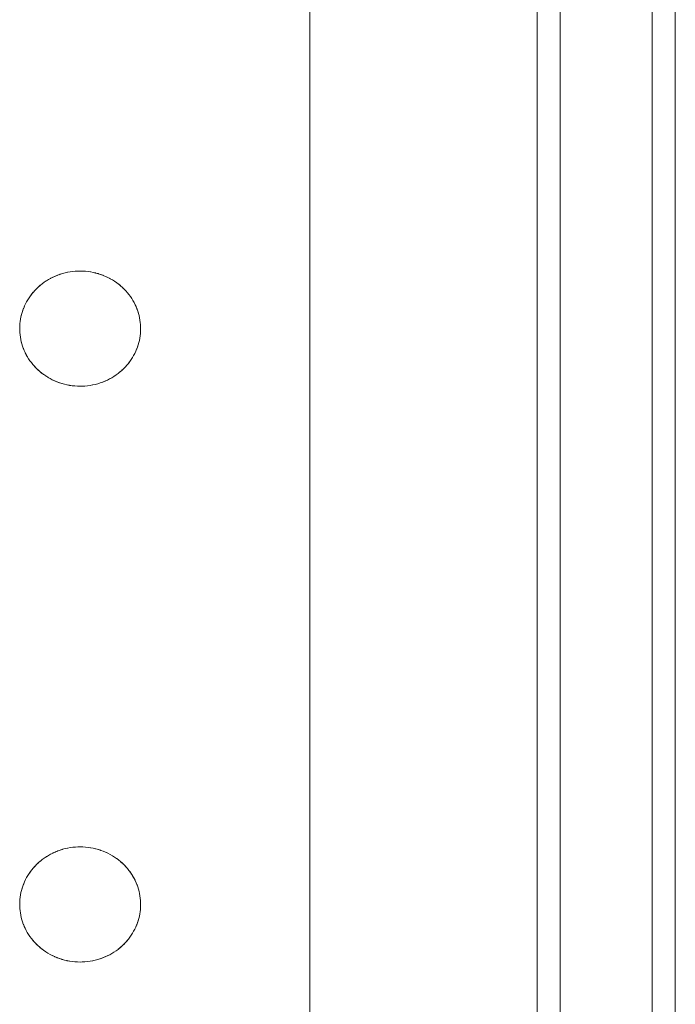
# Model space of a CAD drawing. Units: millimetres. Extents: x -2030 to 2050, y -4236 to 5096.
# Drawn here: x 292 to 349, y 2763 to 2848 of the extents above; entities that cross this region are included whole.
import ezdxf

# ---------------------------------------------------------------- set-up
doc = ezdxf.new("R2010")
doc.units = ezdxf.units.MM
for name, color, linetype, lineweight in [('EF-Component-Poly play-Black', 7, 'Continuous', 5), ('EF-Component-Poly play-Lime green', 7, 'Continuous', 5), ('EF-Stair-Plastic Stair', 7, 'Continuous', 5), ('Working-None', 7, 'Continuous', 5)]:
    doc.layers.add(name, color=color, linetype=linetype, lineweight=lineweight)

# ---------------------------------------------------------------- blocks, each defined once
blk = doc.blocks.new('Group')
at = {"layer": 'EF-Component-Poly play-Black', "color": 7, "linetype": 'Continuous', "lineweight": 5, "transparency": 33554687, "flags": 128}
for points in [[(329.433, 2074.509), (329.433, 3208.509), (329.433, 3209.433), (329.433, 3210.32), (329.433, 3211.169), (329.433, 3211.977), (329.433, 3212.744), (329.433, 3213.468), (329.433, 3214.147), (329.433, 3214.782), (329.433, 3215.369), (329.433, 3215.909), (329.433, 3216.401), (329.433, 3216.843), (329.433, 3217.236), (329.433, 3217.577), (329.433, 3217.867), (329.433, 3218.104), (329.433, 3218.29), (329.433, 3218.422), (329.433, 3218.502), (329.433, 3218.529)], [(337.433, 2074.509), (337.433, 3208.509)], [(329.433, 2074.509), (329.433, 3208.509)]]:
    blk.add_lwpolyline(points, dxfattribs=at)
at = {"layer": 'EF-Component-Poly play-Lime green', "color": 7, "linetype": 'Continuous', "lineweight": 5, "transparency": 33554687}
blk.add_line((339.433, 2074.509), (339.433, 3208.509), dxfattribs=at)
at = {"layer": 'EF-Component-Poly play-Lime green', "color": 7, "linetype": 'Continuous', "lineweight": 5, "transparency": 33554687, "flags": 128}
for points in [[(327.433, 2074.509), (327.433, 3208.509)], [(329.433, 2074.509), (329.433, 3208.509)], [(337.433, 2074.509), (337.433, 3208.509)]]:
    blk.add_lwpolyline(points, dxfattribs=at)
at = {"layer": 'EF-Stair-Plastic Stair', "color": 252, "linetype": 'Continuous', "lineweight": 5, "transparency": 33554687}
for p, q in [((285.633, 2395.914), (285.749, 2395.961)), ((289.913, 2395.864), (289.922, 2395.86)), ((289.93, 2395.856), (289.931, 2395.856)), ((291.39, 2394.896), (291.391, 2394.895)), ((284.036, 2387.753), (284.037, 2387.751)), ((284.045, 2387.744), (284.055, 2387.734)), ((285.496, 2386.791), (285.497, 2386.791)), ((285.505, 2386.787), (285.514, 2386.783)), ((289.678, 2386.686), (289.795, 2386.734)), ((285.633, 2345.914), (285.749, 2345.961)), ((289.913, 2345.864), (289.922, 2345.86)), ((289.93, 2345.856), (289.931, 2345.856)), ((291.39, 2344.896), (291.391, 2344.895)), ((284.036, 2337.753), (284.037, 2337.751)), ((284.045, 2337.744), (284.055, 2337.734)), ((285.496, 2336.791), (285.497, 2336.791)), ((285.505, 2336.787), (285.514, 2336.783)), ((289.678, 2336.686), (289.795, 2336.734))]:
    blk.add_line(p, q, dxfattribs=at)
at = {"layer": 'EF-Stair-Plastic Stair', "color": 252, "linetype": 'Continuous', "lineweight": 5, "transparency": 33554687, "flags": 128}
for points in [[(307.682, 2099.187), (307.682, 3183.062)], [(282.465, 2391.561), (282.464, 2391.553), (282.459, 2391.37), (282.459, 2391.351), (282.461, 2391.175), (282.459, 2391.37), (282.465, 2391.565), (282.479, 2391.761), (282.501, 2391.956), (282.532, 2392.152), (282.57, 2392.347), (282.617, 2392.542), (282.672, 2392.734), (282.735, 2392.924), (282.806, 2393.112), (282.885, 2393.296), (282.971, 2393.476), (283.065, 2393.654), (283.167, 2393.83), (283.277, 2394.003), (283.396, 2394.173), (283.522, 2394.339), (283.656, 2394.5), (283.796, 2394.656), (283.944, 2394.807), (284.097, 2394.951), (284.257, 2395.089), (284.424, 2395.222), (284.598, 2395.35), (284.78, 2395.471), (284.968, 2395.586), (285.161, 2395.694), (285.359, 2395.793), (285.562, 2395.885), (285.768, 2395.968), (285.977, 2396.043), (286.191, 2396.109), (286.409, 2396.167), (286.631, 2396.216), (286.857, 2396.256), (287.084, 2396.287), (287.312, 2396.309), (287.541, 2396.321), (287.713, 2396.323), (287.951, 2396.318), (288.177, 2396.304), (288.404, 2396.28), (288.631, 2396.246), (288.856, 2396.203), (289.079, 2396.151), (289.299, 2396.09), (289.514, 2396.021), (289.725, 2395.943), (289.93, 2395.857), (290.13, 2395.763), (290.327, 2395.661), (290.519, 2395.551), (290.706, 2395.433), (290.888, 2395.308), (291.062, 2395.176), (291.23, 2395.039), (291.39, 2394.896), (291.541, 2394.75), (291.685, 2394.597), (291.823, 2394.439), (291.954, 2394.276), (292.078, 2394.107), (292.195, 2393.934), (292.303, 2393.758), (292.403, 2393.578), (292.495, 2393.396), (292.579, 2393.212), (292.654, 2393.027), (292.721, 2392.84), (292.78, 2392.649), (292.831, 2392.456), (292.875, 2392.261), (292.91, 2392.064), (292.937, 2391.867), (292.955, 2391.669), (292.966, 2391.472), (292.968, 2391.277), (292.962, 2391.082), (292.948, 2390.887), (292.926, 2390.691), (292.895, 2390.495), (292.857, 2390.3), (292.81, 2390.106), (292.755, 2389.913), (292.692, 2389.723), (292.621, 2389.536), (292.542, 2389.352), (292.456, 2389.171), (292.362, 2388.993), (292.26, 2388.817), (292.15, 2388.644), (292.031, 2388.474), (291.905, 2388.308), (291.771, 2388.147), (291.631, 2387.991), (291.483, 2387.84), (291.33, 2387.696), (291.17, 2387.558), (291.003, 2387.425), (290.829, 2387.297), (290.647, 2387.176), (290.46, 2387.061), (290.266, 2386.953), (290.068, 2386.854), (289.865, 2386.762), (289.659, 2386.679), (289.45, 2386.604), (289.236, 2386.538), (289.018, 2386.48), (288.796, 2386.431), (288.571, 2386.391), (288.343, 2386.36), (288.115, 2386.338), (287.886, 2386.326), (287.713, 2386.323), (287.476, 2386.329), (287.249, 2386.343), (287.022, 2386.367), (286.796, 2386.401), (286.57, 2386.444), (286.348, 2386.496), (286.128, 2386.557), (285.912, 2386.626), (285.702, 2386.704), (285.497, 2386.79), (285.296, 2386.884), (285.099, 2386.986), (284.907, 2387.097), (284.72, 2387.214), (284.539, 2387.339), (284.364, 2387.471), (284.197, 2387.608), (284.037, 2387.751), (283.886, 2387.898), (283.742, 2388.05), (283.604, 2388.208), (283.473, 2388.372), (283.349, 2388.54), (283.232, 2388.713), (283.124, 2388.889), (283.023, 2389.069), (282.931, 2389.251), (282.848, 2389.435), (282.773, 2389.62), (282.706, 2389.808), (282.647, 2389.998), (282.595, 2390.192), (282.552, 2390.387), (282.517, 2390.583), (282.49, 2390.781), (282.471, 2390.978), (282.461, 2391.175), (282.459, 2391.37), (282.464, 2391.553), (282.465, 2391.565), (282.478, 2391.757), (282.479, 2391.761), (282.5, 2391.955), (282.5, 2391.957), (282.53, 2392.15), (282.531, 2392.152), (282.568, 2392.342), (282.569, 2392.348), (282.613, 2392.531), (282.616, 2392.542), (282.667, 2392.719), (282.672, 2392.734), (282.728, 2392.905), (282.735, 2392.924), (282.798, 2393.091), (282.806, 2393.112), (282.877, 2393.278), (282.885, 2393.296), (282.965, 2393.466), (282.971, 2393.476), (283.062, 2393.651), (283.064, 2393.654), (283.165, 2393.829), (283.166, 2393.83), (283.275, 2394.001), (283.276, 2394.004), (283.39, 2394.168), (283.395, 2394.174), (283.513, 2394.33), (283.521, 2394.339), (283.643, 2394.487), (283.655, 2394.5), (283.781, 2394.641), (283.796, 2394.656), (283.928, 2394.792), (283.944, 2394.807), (284.084, 2394.94), (284.097, 2394.951), (284.251, 2395.084), (284.257, 2395.089), (284.422, 2395.221), (284.424, 2395.223), (284.596, 2395.35), (284.598, 2395.351), (284.775, 2395.47), (284.779, 2395.472), (284.958, 2395.582), (284.967, 2395.587), (285.146, 2395.687), (285.161, 2395.694), (285.34, 2395.785), (285.359, 2395.794), (285.541, 2395.876), (285.562, 2395.885), (285.749, 2395.961), (285.768, 2395.968), (285.966, 2396.039), (285.977, 2396.043), (286.186, 2396.108), (286.191, 2396.109), (286.405, 2396.167), (286.409, 2396.167), (286.625, 2396.216), (286.631, 2396.217), (286.845, 2396.255), (286.856, 2396.257), (287.067, 2396.286), (287.084, 2396.288), (287.292, 2396.308), (287.312, 2396.309), (287.52, 2396.32), (287.541, 2396.321), (287.312, 2396.309), (287.084, 2396.287), (286.857, 2396.256), (286.631, 2396.216), (286.409, 2396.167), (286.191, 2396.109), (285.977, 2396.043), (285.768, 2395.968), (285.562, 2395.885), (285.359, 2395.793), (285.161, 2395.694), (284.968, 2395.586), (284.78, 2395.471), (284.598, 2395.35), (284.424, 2395.222), (284.257, 2395.089), (284.097, 2394.951), (283.944, 2394.807), (283.796, 2394.656), (283.656, 2394.5), (283.522, 2394.339), (283.396, 2394.173), (283.277, 2394.003), (283.167, 2393.83), (283.065, 2393.654), (282.971, 2393.476), (282.885, 2393.296), (282.806, 2393.112), (282.735, 2392.924), (282.672, 2392.734), (282.617, 2392.542), (282.57, 2392.347), (282.532, 2392.152), (282.501, 2391.956), (282.479, 2391.761), (282.465, 2391.565), (282.459, 2391.37), (282.459, 2391.351), (282.461, 2391.175), (282.462, 2391.153), (282.471, 2390.978), (282.472, 2390.957), (282.489, 2390.781), (282.491, 2390.764), (282.516, 2390.583), (282.517, 2390.571), (282.551, 2390.387), (282.552, 2390.38), (282.594, 2390.191), (282.595, 2390.188), (282.646, 2389.998), (282.647, 2389.996), (282.706, 2389.808), (282.708, 2389.802), (282.773, 2389.62), (282.706, 2389.808), (282.647, 2389.998), (282.595, 2390.192), (282.552, 2390.387), (282.517, 2390.583), (282.49, 2390.781), (282.471, 2390.978), (282.461, 2391.175), (282.462, 2391.153), (282.471, 2390.978), (282.472, 2390.957), (282.489, 2390.781), (282.491, 2390.764), (282.516, 2390.583), (282.517, 2390.571), (282.551, 2390.387), (282.552, 2390.38), (282.594, 2390.191), (282.595, 2390.188), (282.646, 2389.998), (282.647, 2389.996), (282.706, 2389.808), (282.708, 2389.802), (282.773, 2389.62), (282.778, 2389.606), (282.848, 2389.435), (282.773, 2389.62), (282.778, 2389.606), (282.848, 2389.435), (282.857, 2389.415), (282.931, 2389.251), (282.848, 2389.435), (282.857, 2389.415), (282.931, 2389.251), (282.941, 2389.23), (283.023, 2389.069), (283.033, 2389.05), (283.123, 2388.889), (283.131, 2388.874), (283.231, 2388.712), (283.237, 2388.703), (283.348, 2388.539), (283.351, 2388.534), (283.472, 2388.371), (283.474, 2388.368), (283.603, 2388.208), (283.606, 2388.205), (283.742, 2388.05), (283.747, 2388.043), (283.886, 2387.898), (283.742, 2388.05), (283.604, 2388.208), (283.473, 2388.372), (283.349, 2388.54), (283.232, 2388.713), (283.124, 2388.889), (283.023, 2389.069), (282.931, 2389.251), (282.941, 2389.23), (283.023, 2389.069), (283.033, 2389.05), (283.123, 2388.889), (283.131, 2388.874), (283.231, 2388.712), (283.237, 2388.703), (283.348, 2388.539), (283.351, 2388.534), (283.472, 2388.371), (283.474, 2388.368), (283.603, 2388.208), (283.606, 2388.205), (283.742, 2388.05), (283.747, 2388.043), (283.886, 2387.898)], [(284.173, 2395.016), (284.251, 2395.084), (284.257, 2395.089), (284.422, 2395.221), (284.424, 2395.223), (284.596, 2395.35), (284.598, 2395.351), (284.775, 2395.47), (284.779, 2395.472), (284.958, 2395.582), (284.967, 2395.587), (285.146, 2395.687), (285.161, 2395.694), (285.34, 2395.785), (285.359, 2395.794), (285.541, 2395.876), (285.557, 2395.883)], [(285.881, 2396.008), (285.966, 2396.039), (285.977, 2396.042)], [(286.023, 2396.057), (286.186, 2396.108), (286.191, 2396.109), (286.405, 2396.167), (286.409, 2396.167), (286.625, 2396.216), (286.631, 2396.217), (286.845, 2396.255), (286.856, 2396.257), (287.067, 2396.286), (287.084, 2396.288), (287.292, 2396.308), (287.312, 2396.309), (287.52, 2396.32)], [(287.713, 2396.323), (287.937, 2396.319), (287.951, 2396.318), (288.171, 2396.305), (288.177, 2396.304), (288.4, 2396.282), (288.404, 2396.281), (288.623, 2396.249), (288.631, 2396.248), (288.843, 2396.208), (288.856, 2396.205), (289.06, 2396.157), (289.079, 2396.152), (289.275, 2396.098), (289.299, 2396.091), (289.488, 2396.03), (289.514, 2396.021), (289.701, 2395.952), (289.725, 2395.943), (289.913, 2395.864), (289.93, 2395.857), (290.122, 2395.767), (290.131, 2395.763), (290.323, 2395.664), (290.327, 2395.661), (290.514, 2395.555), (290.52, 2395.551), (290.698, 2395.44), (290.707, 2395.434), (290.875, 2395.318), (290.888, 2395.308), (291.046, 2395.19), (291.063, 2395.177), (291.211, 2395.056), (291.23, 2395.039), (291.371, 2394.913), (291.39, 2394.896), (291.528, 2394.763), (291.541, 2394.75), (291.679, 2394.604), (291.685, 2394.597), (291.821, 2394.442), (291.823, 2394.44), (291.953, 2394.279), (291.955, 2394.276), (292.075, 2394.113), (292.079, 2394.108), (292.189, 2393.945), (292.195, 2393.935), (292.296, 2393.773), (292.304, 2393.758), (292.394, 2393.597), (292.404, 2393.578), (292.486, 2393.417), (292.495, 2393.396), (292.57, 2393.232), (292.579, 2393.212), (292.648, 2393.041), (292.654, 2393.027), (292.719, 2392.845), (292.721, 2392.84), (292.78, 2392.652), (292.781, 2392.649), (292.832, 2392.459), (292.832, 2392.456), (292.875, 2392.268), (292.876, 2392.261), (292.909, 2392.076), (292.911, 2392.064), (292.936, 2391.884), (292.938, 2391.867), (292.955, 2391.69), (292.956, 2391.669), (292.965, 2391.495), (292.966, 2391.472), (292.968, 2391.296), (292.968, 2391.277), (292.963, 2391.094), (292.962, 2391.082), (292.949, 2390.891), (292.948, 2390.887), (292.927, 2390.692), (292.926, 2390.691), (292.897, 2390.497), (292.896, 2390.495), (292.859, 2390.305), (292.858, 2390.299), (292.814, 2390.116), (292.811, 2390.105), (292.76, 2389.928), (292.755, 2389.913), (292.699, 2389.742), (292.692, 2389.723), (292.629, 2389.556), (292.621, 2389.536), (292.55, 2389.369), (292.542, 2389.352), (292.462, 2389.182), (292.456, 2389.171), (292.365, 2388.997), (292.363, 2388.993), (292.262, 2388.818), (292.261, 2388.817), (292.152, 2388.646), (292.151, 2388.644), (292.037, 2388.479), (292.032, 2388.474), (291.914, 2388.318), (291.906, 2388.308), (291.784, 2388.16), (291.772, 2388.147), (291.646, 2388.006), (291.631, 2387.991), (291.499, 2387.856), (291.483, 2387.84), (291.343, 2387.708), (291.33, 2387.696), (291.177, 2387.563), (291.17, 2387.558), (291.005, 2387.426), (291.004, 2387.424), (290.831, 2387.297), (290.829, 2387.296), (290.652, 2387.177), (290.648, 2387.175), (290.469, 2387.065), (290.46, 2387.06), (290.281, 2386.96), (290.267, 2386.953), (290.087, 2386.862), (290.068, 2386.853), (289.886, 2386.771), (289.865, 2386.762), (289.678, 2386.686), (289.659, 2386.679), (289.462, 2386.608), (289.45, 2386.604), (289.242, 2386.539), (289.237, 2386.538), (289.022, 2386.481), (289.018, 2386.48), (288.802, 2386.431), (288.796, 2386.43), (288.582, 2386.392), (288.571, 2386.39), (288.36, 2386.361), (288.344, 2386.359), (288.135, 2386.339), (288.115, 2386.338), (287.907, 2386.327), (287.886, 2386.326), (288.115, 2386.338), (288.343, 2386.36), (288.571, 2386.391), (288.796, 2386.431), (289.018, 2386.48), (289.236, 2386.538), (289.45, 2386.604), (289.659, 2386.679), (289.865, 2386.762), (290.068, 2386.854), (290.266, 2386.953), (290.46, 2387.061), (290.647, 2387.176), (290.829, 2387.297), (291.003, 2387.425), (291.17, 2387.558), (291.33, 2387.696), (291.483, 2387.84), (291.631, 2387.991), (291.771, 2388.147), (291.905, 2388.308), (292.031, 2388.474), (292.15, 2388.644), (292.26, 2388.817), (292.362, 2388.993), (292.456, 2389.171), (292.542, 2389.352), (292.621, 2389.536), (292.692, 2389.723), (292.755, 2389.913), (292.81, 2390.106), (292.857, 2390.3), (292.895, 2390.495), (292.926, 2390.691), (292.948, 2390.887), (292.962, 2391.082), (292.968, 2391.277), (292.966, 2391.472), (292.955, 2391.669), (292.937, 2391.867), (292.91, 2392.064), (292.875, 2392.261), (292.831, 2392.456), (292.78, 2392.649), (292.721, 2392.84), (292.654, 2393.027), (292.579, 2393.212), (292.495, 2393.396), (292.403, 2393.578), (292.303, 2393.758), (292.195, 2393.934), (292.078, 2394.107), (291.954, 2394.276), (291.823, 2394.439), (291.685, 2394.597), (291.541, 2394.75), (291.39, 2394.896), (291.23, 2395.039), (291.062, 2395.176), (290.888, 2395.308), (290.706, 2395.433), (290.519, 2395.551), (290.327, 2395.661), (290.13, 2395.763), (289.93, 2395.857), (289.725, 2395.943), (289.514, 2396.021), (289.299, 2396.09), (289.079, 2396.151), (288.856, 2396.203), (288.631, 2396.246), (288.404, 2396.28), (288.177, 2396.304), (287.951, 2396.318), (287.713, 2396.323)], [(288.171, 2396.305), (288.177, 2396.304), (288.4, 2396.282), (288.404, 2396.281), (288.623, 2396.249), (288.631, 2396.248), (288.843, 2396.208), (288.856, 2396.205), (289.06, 2396.157), (289.079, 2396.152), (289.275, 2396.098), (289.299, 2396.091), (289.488, 2396.03), (289.514, 2396.02), (289.701, 2395.952)], [(290.001, 2395.823), (290.122, 2395.767), (290.131, 2395.763), (290.323, 2395.664), (290.327, 2395.661), (290.514, 2395.555), (290.52, 2395.551), (290.698, 2395.44), (290.707, 2395.434), (290.875, 2395.318), (290.888, 2395.308), (291.046, 2395.19), (291.063, 2395.177), (291.211, 2395.056), (291.23, 2395.039)], [(282.465, 2391.565), (282.478, 2391.757), (282.479, 2391.761), (282.5, 2391.955), (282.5, 2391.957), (282.53, 2392.15), (282.531, 2392.152), (282.568, 2392.342), (282.569, 2392.348), (282.613, 2392.531), (282.616, 2392.542), (282.667, 2392.719), (282.672, 2392.734), (282.728, 2392.905), (282.735, 2392.924), (282.798, 2393.091), (282.806, 2393.111), (282.877, 2393.278), (282.885, 2393.295), (282.965, 2393.466), (282.971, 2393.476), (283.062, 2393.651), (283.064, 2393.654), (283.165, 2393.829), (283.166, 2393.83), (283.275, 2394.001), (283.276, 2394.004), (283.39, 2394.168), (283.395, 2394.174), (283.513, 2394.33), (283.521, 2394.339), (283.643, 2394.487), (283.655, 2394.5), (283.781, 2394.641), (283.796, 2394.656), (283.928, 2394.792), (283.944, 2394.807), (284.084, 2394.94), (284.09, 2394.945)], [(291.234, 2395.035), (291.371, 2394.913), (291.382, 2394.903)], [(291.466, 2394.822), (291.528, 2394.763), (291.534, 2394.756)], [(291.54, 2394.749), (291.679, 2394.604), (291.685, 2394.597), (291.821, 2394.442), (291.823, 2394.44), (291.953, 2394.279), (291.955, 2394.276), (292.075, 2394.113), (292.079, 2394.108), (292.189, 2393.945), (292.195, 2393.935), (292.296, 2393.773), (292.304, 2393.758), (292.394, 2393.597), (292.404, 2393.578), (292.486, 2393.417), (292.495, 2393.396), (292.57, 2393.232), (292.578, 2393.212), (292.648, 2393.041), (292.653, 2393.027), (292.719, 2392.845), (292.721, 2392.84), (292.78, 2392.652), (292.781, 2392.649), (292.832, 2392.459), (292.832, 2392.456), (292.875, 2392.268), (292.876, 2392.261), (292.909, 2392.076), (292.911, 2392.064), (292.936, 2391.884), (292.938, 2391.867), (292.955, 2391.69), (292.956, 2391.669), (292.965, 2391.495), (292.966, 2391.472), (292.968, 2391.296), (292.968, 2391.277), (292.963, 2391.094), (292.962, 2391.087)], [(291.337, 2387.703), (291.343, 2387.708), (291.483, 2387.84), (291.499, 2387.856), (291.631, 2387.991), (291.646, 2388.006), (291.772, 2388.147), (291.784, 2388.16), (291.906, 2388.308), (291.914, 2388.318), (292.032, 2388.474), (292.037, 2388.479), (292.151, 2388.644), (292.152, 2388.646), (292.261, 2388.817), (292.262, 2388.818), (292.363, 2388.993), (292.365, 2388.997), (292.456, 2389.171), (292.462, 2389.182), (292.542, 2389.352), (292.55, 2389.369), (292.621, 2389.536), (292.629, 2389.556), (292.692, 2389.723), (292.699, 2389.742), (292.755, 2389.913), (292.76, 2389.928), (292.811, 2390.105), (292.814, 2390.116), (292.858, 2390.299), (292.859, 2390.305), (292.896, 2390.495), (292.897, 2390.497), (292.926, 2390.691), (292.927, 2390.692), (292.948, 2390.887), (292.949, 2390.891), (292.962, 2391.082)], [(283.886, 2387.898), (284.037, 2387.751), (283.899, 2387.885), (283.886, 2387.898)], [(283.893, 2387.891), (283.899, 2387.885), (283.961, 2387.825)], [(284.037, 2387.751), (284.197, 2387.608), (284.055, 2387.734), (284.037, 2387.751)], [(284.192, 2387.612), (284.197, 2387.608), (284.216, 2387.592), (284.364, 2387.47), (284.381, 2387.457), (284.538, 2387.339), (284.552, 2387.329), (284.72, 2387.213), (284.729, 2387.207), (284.907, 2387.096), (284.912, 2387.092), (285.099, 2386.986), (285.104, 2386.983), (285.296, 2386.884), (285.304, 2386.88), (285.497, 2386.79), (285.296, 2386.884), (285.099, 2386.986), (284.907, 2387.097), (284.72, 2387.214), (284.539, 2387.339), (284.364, 2387.471), (284.197, 2387.608), (284.216, 2387.592), (284.364, 2387.47), (284.381, 2387.457), (284.538, 2387.339), (284.552, 2387.329), (284.72, 2387.213), (284.729, 2387.207), (284.907, 2387.096), (284.912, 2387.092), (285.099, 2386.986), (285.104, 2386.983), (285.296, 2386.884), (285.304, 2386.88), (285.426, 2386.824)], [(289.865, 2386.762), (289.886, 2386.771), (290.068, 2386.853), (290.087, 2386.862), (290.267, 2386.953), (290.281, 2386.96), (290.46, 2387.06), (290.469, 2387.065), (290.648, 2387.175), (290.652, 2387.177), (290.829, 2387.296), (290.831, 2387.297), (291.004, 2387.424), (291.005, 2387.426), (291.17, 2387.558), (291.177, 2387.563), (291.254, 2387.631)], [(285.497, 2386.79), (285.702, 2386.704), (285.514, 2386.783), (285.497, 2386.79)], [(285.702, 2386.704), (285.912, 2386.626), (285.726, 2386.695), (285.702, 2386.704)], [(285.726, 2386.695), (285.912, 2386.627), (285.938, 2386.617), (286.128, 2386.556), (286.152, 2386.549), (286.347, 2386.495), (286.366, 2386.49), (286.57, 2386.442), (286.583, 2386.439), (286.795, 2386.399), (286.803, 2386.398), (287.022, 2386.366), (287.027, 2386.365), (287.249, 2386.343), (287.256, 2386.342), (287.476, 2386.329), (287.249, 2386.343), (287.022, 2386.367), (286.796, 2386.401), (286.57, 2386.444), (286.348, 2386.496), (286.128, 2386.557), (285.912, 2386.626), (285.938, 2386.617), (286.128, 2386.556), (286.152, 2386.549), (286.347, 2386.495), (286.366, 2386.49), (286.57, 2386.442), (286.583, 2386.439), (286.795, 2386.399), (286.803, 2386.398), (287.022, 2386.366), (287.027, 2386.365), (287.249, 2386.343), (287.256, 2386.342)], [(287.476, 2386.329), (287.713, 2386.323), (287.49, 2386.328), (287.476, 2386.329)], [(287.907, 2386.327), (288.115, 2386.338), (288.135, 2386.339), (288.344, 2386.359), (288.36, 2386.361), (288.571, 2386.39), (288.582, 2386.392), (288.796, 2386.43), (288.802, 2386.431), (289.018, 2386.48), (289.022, 2386.481), (289.237, 2386.538), (289.242, 2386.539), (289.404, 2386.59)], [(289.45, 2386.605), (289.462, 2386.608), (289.546, 2386.639)], [(282.465, 2341.561), (282.464, 2341.553), (282.459, 2341.37), (282.459, 2341.351), (282.461, 2341.175), (282.459, 2341.37), (282.465, 2341.565), (282.479, 2341.761), (282.501, 2341.956), (282.532, 2342.152), (282.57, 2342.347), (282.617, 2342.542), (282.672, 2342.734), (282.735, 2342.924), (282.806, 2343.112), (282.885, 2343.296), (282.971, 2343.476), (283.065, 2343.654), (283.167, 2343.83), (283.277, 2344.003), (283.396, 2344.173), (283.522, 2344.339), (283.656, 2344.5), (283.796, 2344.656), (283.944, 2344.807), (284.097, 2344.951), (284.257, 2345.089), (284.424, 2345.222), (284.598, 2345.35), (284.78, 2345.471), (284.968, 2345.586), (285.161, 2345.694), (285.359, 2345.793), (285.562, 2345.885), (285.768, 2345.968), (285.977, 2346.043), (286.191, 2346.109), (286.409, 2346.167), (286.631, 2346.216), (286.857, 2346.256), (287.084, 2346.287), (287.312, 2346.309), (287.541, 2346.321), (287.713, 2346.323), (287.951, 2346.318), (288.177, 2346.304), (288.404, 2346.28), (288.631, 2346.246), (288.856, 2346.203), (289.079, 2346.151), (289.299, 2346.09), (289.514, 2346.021), (289.725, 2345.943), (289.93, 2345.857), (290.13, 2345.763), (290.327, 2345.661), (290.519, 2345.551), (290.706, 2345.433), (290.888, 2345.308), (291.062, 2345.176), (291.23, 2345.039), (291.39, 2344.896), (291.541, 2344.75), (291.685, 2344.597), (291.823, 2344.439), (291.954, 2344.276), (292.078, 2344.107), (292.195, 2343.934), (292.303, 2343.758), (292.403, 2343.578), (292.495, 2343.396), (292.579, 2343.212), (292.654, 2343.027), (292.721, 2342.84), (292.78, 2342.649), (292.831, 2342.456), (292.875, 2342.261), (292.91, 2342.064), (292.937, 2341.867), (292.955, 2341.669), (292.966, 2341.472), (292.968, 2341.277), (292.962, 2341.082), (292.948, 2340.887), (292.926, 2340.691), (292.895, 2340.495), (292.857, 2340.3), (292.81, 2340.106), (292.755, 2339.913), (292.692, 2339.723), (292.621, 2339.536), (292.542, 2339.352), (292.456, 2339.171), (292.362, 2338.993), (292.26, 2338.817), (292.15, 2338.644), (292.031, 2338.474), (291.905, 2338.308), (291.771, 2338.147), (291.631, 2337.991), (291.483, 2337.84), (291.33, 2337.696), (291.17, 2337.558), (291.003, 2337.425), (290.829, 2337.297), (290.647, 2337.176), (290.46, 2337.061), (290.266, 2336.953), (290.068, 2336.854), (289.865, 2336.762), (289.659, 2336.679), (289.45, 2336.604), (289.236, 2336.538), (289.018, 2336.48), (288.796, 2336.431), (288.571, 2336.391), (288.343, 2336.36), (288.115, 2336.338), (287.886, 2336.326), (287.713, 2336.323), (287.476, 2336.329), (287.249, 2336.343), (287.022, 2336.367), (286.796, 2336.401), (286.57, 2336.444), (286.348, 2336.496), (286.128, 2336.557), (285.912, 2336.626), (285.702, 2336.704), (285.497, 2336.79), (285.296, 2336.884), (285.099, 2336.986), (284.907, 2337.097), (284.72, 2337.214), (284.539, 2337.339), (284.364, 2337.471), (284.197, 2337.608), (284.037, 2337.751), (283.886, 2337.898), (283.742, 2338.05), (283.604, 2338.208), (283.473, 2338.372), (283.349, 2338.54), (283.232, 2338.713), (283.124, 2338.889), (283.023, 2339.069), (282.931, 2339.251), (282.848, 2339.435), (282.773, 2339.62), (282.706, 2339.808), (282.647, 2339.998), (282.595, 2340.192), (282.552, 2340.387), (282.517, 2340.583), (282.49, 2340.781), (282.471, 2340.978), (282.461, 2341.175), (282.459, 2341.37), (282.464, 2341.553), (282.465, 2341.565), (282.478, 2341.757), (282.479, 2341.761), (282.5, 2341.955), (282.5, 2341.957), (282.53, 2342.15), (282.531, 2342.152), (282.568, 2342.342), (282.569, 2342.348), (282.613, 2342.531), (282.616, 2342.542), (282.667, 2342.719), (282.672, 2342.734), (282.728, 2342.905), (282.735, 2342.924), (282.798, 2343.091), (282.806, 2343.112), (282.877, 2343.278), (282.885, 2343.296), (282.965, 2343.466), (282.971, 2343.476), (283.062, 2343.651), (283.064, 2343.654), (283.165, 2343.829), (283.166, 2343.83), (283.275, 2344.001), (283.276, 2344.004), (283.39, 2344.168), (283.395, 2344.174), (283.513, 2344.33), (283.521, 2344.339), (283.643, 2344.487), (283.655, 2344.5), (283.781, 2344.641), (283.796, 2344.656), (283.928, 2344.792), (283.944, 2344.807), (284.084, 2344.94), (284.097, 2344.951), (284.251, 2345.084), (284.257, 2345.089), (284.422, 2345.221), (284.424, 2345.223), (284.596, 2345.35), (284.598, 2345.351), (284.775, 2345.47), (284.779, 2345.472), (284.958, 2345.582), (284.967, 2345.587), (285.146, 2345.687), (285.161, 2345.694), (285.34, 2345.785), (285.359, 2345.794), (285.541, 2345.876), (285.562, 2345.885), (285.749, 2345.961), (285.768, 2345.968), (285.966, 2346.039), (285.977, 2346.043), (286.186, 2346.108), (286.191, 2346.109), (286.405, 2346.167), (286.409, 2346.167), (286.625, 2346.216), (286.631, 2346.217), (286.845, 2346.255), (286.856, 2346.257), (287.067, 2346.286), (287.084, 2346.288), (287.292, 2346.308), (287.312, 2346.309), (287.52, 2346.32), (287.541, 2346.321), (287.312, 2346.309), (287.084, 2346.287), (286.857, 2346.256), (286.631, 2346.216), (286.409, 2346.167), (286.191, 2346.109), (285.977, 2346.043), (285.768, 2345.968), (285.562, 2345.885), (285.359, 2345.793), (285.161, 2345.694), (284.968, 2345.586), (284.78, 2345.471), (284.598, 2345.35), (284.424, 2345.222), (284.257, 2345.089), (284.097, 2344.951), (283.944, 2344.807), (283.796, 2344.656), (283.656, 2344.5), (283.522, 2344.339), (283.396, 2344.173), (283.277, 2344.003), (283.167, 2343.83), (283.065, 2343.654), (282.971, 2343.476), (282.885, 2343.296), (282.806, 2343.112), (282.735, 2342.924), (282.672, 2342.734), (282.617, 2342.542), (282.57, 2342.347), (282.532, 2342.152), (282.501, 2341.956), (282.479, 2341.761), (282.465, 2341.565), (282.459, 2341.37), (282.459, 2341.351), (282.461, 2341.175), (282.462, 2341.153), (282.471, 2340.978), (282.472, 2340.957), (282.489, 2340.781), (282.491, 2340.764), (282.516, 2340.583), (282.517, 2340.571), (282.551, 2340.387), (282.552, 2340.38), (282.594, 2340.191), (282.595, 2340.188), (282.646, 2339.998), (282.647, 2339.996), (282.706, 2339.808), (282.708, 2339.802), (282.773, 2339.62), (282.706, 2339.808), (282.647, 2339.998), (282.595, 2340.192), (282.552, 2340.387), (282.517, 2340.583), (282.49, 2340.781), (282.471, 2340.978), (282.461, 2341.175), (282.462, 2341.153), (282.471, 2340.978), (282.472, 2340.957), (282.489, 2340.781), (282.491, 2340.764), (282.516, 2340.583), (282.517, 2340.571), (282.551, 2340.387), (282.552, 2340.38), (282.594, 2340.191), (282.595, 2340.188), (282.646, 2339.998), (282.647, 2339.996), (282.706, 2339.808), (282.708, 2339.802), (282.773, 2339.62), (282.778, 2339.606), (282.848, 2339.435), (282.773, 2339.62), (282.778, 2339.606), (282.848, 2339.435), (282.857, 2339.415), (282.931, 2339.251), (282.848, 2339.435), (282.857, 2339.415), (282.931, 2339.251), (282.941, 2339.23), (283.023, 2339.069), (283.033, 2339.05), (283.123, 2338.889), (283.131, 2338.874), (283.231, 2338.712), (283.237, 2338.703), (283.348, 2338.539), (283.351, 2338.534), (283.472, 2338.371), (283.474, 2338.368), (283.603, 2338.208), (283.606, 2338.205), (283.742, 2338.05), (283.747, 2338.043), (283.886, 2337.898), (283.742, 2338.05), (283.604, 2338.208), (283.473, 2338.372), (283.349, 2338.54), (283.232, 2338.713), (283.124, 2338.889), (283.023, 2339.069), (282.931, 2339.251), (282.941, 2339.23), (283.023, 2339.069), (283.033, 2339.05), (283.123, 2338.889), (283.131, 2338.874), (283.231, 2338.712), (283.237, 2338.703), (283.348, 2338.539), (283.351, 2338.534), (283.472, 2338.371), (283.474, 2338.368), (283.603, 2338.208), (283.606, 2338.205), (283.742, 2338.05), (283.747, 2338.043), (283.886, 2337.898)], [(286.023, 2346.057), (286.186, 2346.108), (286.191, 2346.109), (286.405, 2346.167), (286.409, 2346.167), (286.625, 2346.216), (286.631, 2346.217), (286.845, 2346.255), (286.856, 2346.257), (287.067, 2346.286), (287.084, 2346.288), (287.292, 2346.308), (287.312, 2346.309), (287.52, 2346.32)], [(287.713, 2346.323), (287.937, 2346.319), (287.951, 2346.318), (288.171, 2346.305), (288.177, 2346.304), (288.4, 2346.282), (288.404, 2346.281), (288.623, 2346.249), (288.631, 2346.248), (288.843, 2346.208), (288.856, 2346.205), (289.06, 2346.157), (289.079, 2346.152), (289.275, 2346.098), (289.299, 2346.091), (289.488, 2346.03), (289.514, 2346.021), (289.701, 2345.952), (289.725, 2345.943), (289.913, 2345.864), (289.93, 2345.857), (290.122, 2345.767), (290.131, 2345.763), (290.323, 2345.664), (290.327, 2345.661), (290.514, 2345.555), (290.52, 2345.551), (290.698, 2345.44), (290.707, 2345.434), (290.875, 2345.318), (290.888, 2345.308), (291.046, 2345.19), (291.063, 2345.177), (291.211, 2345.056), (291.23, 2345.039), (291.371, 2344.913), (291.39, 2344.896), (291.528, 2344.763), (291.541, 2344.75), (291.679, 2344.604), (291.685, 2344.597), (291.821, 2344.442), (291.823, 2344.44), (291.953, 2344.279), (291.955, 2344.276), (292.075, 2344.113), (292.079, 2344.108), (292.189, 2343.945), (292.195, 2343.935), (292.296, 2343.773), (292.304, 2343.758), (292.394, 2343.597), (292.404, 2343.578), (292.486, 2343.417), (292.495, 2343.396), (292.57, 2343.232), (292.579, 2343.212), (292.648, 2343.041), (292.654, 2343.027), (292.719, 2342.845), (292.721, 2342.84), (292.78, 2342.652), (292.781, 2342.649), (292.832, 2342.459), (292.832, 2342.456), (292.875, 2342.268), (292.876, 2342.261), (292.909, 2342.076), (292.911, 2342.064), (292.936, 2341.884), (292.938, 2341.867), (292.955, 2341.69), (292.956, 2341.669), (292.965, 2341.495), (292.966, 2341.472), (292.968, 2341.296), (292.968, 2341.277), (292.963, 2341.094), (292.962, 2341.082), (292.949, 2340.891), (292.948, 2340.887), (292.927, 2340.692), (292.926, 2340.691), (292.897, 2340.497), (292.896, 2340.495), (292.859, 2340.305), (292.858, 2340.299), (292.814, 2340.116), (292.811, 2340.105), (292.76, 2339.928), (292.755, 2339.913), (292.699, 2339.742), (292.692, 2339.723), (292.629, 2339.556), (292.621, 2339.536), (292.55, 2339.369), (292.542, 2339.352), (292.462, 2339.182), (292.456, 2339.171), (292.365, 2338.997), (292.363, 2338.993), (292.262, 2338.818), (292.261, 2338.817), (292.152, 2338.646), (292.151, 2338.644), (292.037, 2338.479), (292.032, 2338.474), (291.914, 2338.318), (291.906, 2338.308), (291.784, 2338.16), (291.772, 2338.147), (291.646, 2338.006), (291.631, 2337.991), (291.499, 2337.856), (291.483, 2337.84), (291.343, 2337.708), (291.33, 2337.696), (291.177, 2337.563), (291.17, 2337.558), (291.005, 2337.426), (291.004, 2337.424), (290.831, 2337.297), (290.829, 2337.296), (290.652, 2337.177), (290.648, 2337.175), (290.469, 2337.065), (290.46, 2337.06), (290.281, 2336.96), (290.267, 2336.953), (290.087, 2336.862), (290.068, 2336.853), (289.886, 2336.771), (289.865, 2336.762), (289.678, 2336.686), (289.659, 2336.679), (289.462, 2336.608), (289.45, 2336.604), (289.242, 2336.539), (289.237, 2336.538), (289.022, 2336.481), (289.018, 2336.48), (288.802, 2336.431), (288.796, 2336.43), (288.582, 2336.392), (288.571, 2336.39), (288.36, 2336.361), (288.344, 2336.359), (288.135, 2336.339), (288.115, 2336.338), (287.907, 2336.327), (287.886, 2336.326), (288.115, 2336.338), (288.343, 2336.36), (288.571, 2336.391), (288.796, 2336.431), (289.018, 2336.48), (289.236, 2336.538), (289.45, 2336.604), (289.659, 2336.679), (289.865, 2336.762), (290.068, 2336.854), (290.266, 2336.953), (290.46, 2337.061), (290.647, 2337.176), (290.829, 2337.297), (291.003, 2337.425), (291.17, 2337.558), (291.33, 2337.696), (291.483, 2337.84), (291.631, 2337.991), (291.771, 2338.147), (291.905, 2338.308), (292.031, 2338.474), (292.15, 2338.644), (292.26, 2338.817), (292.362, 2338.993), (292.456, 2339.171), (292.542, 2339.352), (292.621, 2339.536), (292.692, 2339.723), (292.755, 2339.913), (292.81, 2340.106), (292.857, 2340.3), (292.895, 2340.495), (292.926, 2340.691), (292.948, 2340.887), (292.962, 2341.082), (292.968, 2341.277), (292.966, 2341.472), (292.955, 2341.669), (292.937, 2341.867), (292.91, 2342.064), (292.875, 2342.261), (292.831, 2342.456), (292.78, 2342.649), (292.721, 2342.84), (292.654, 2343.027), (292.579, 2343.212), (292.495, 2343.396), (292.403, 2343.578), (292.303, 2343.758), (292.195, 2343.934), (292.078, 2344.107), (291.954, 2344.276), (291.823, 2344.439), (291.685, 2344.597), (291.541, 2344.75), (291.39, 2344.896), (291.23, 2345.039), (291.062, 2345.176), (290.888, 2345.308), (290.706, 2345.433), (290.519, 2345.551), (290.327, 2345.661), (290.13, 2345.763), (289.93, 2345.857), (289.725, 2345.943), (289.514, 2346.021), (289.299, 2346.09), (289.079, 2346.151), (288.856, 2346.203), (288.631, 2346.246), (288.404, 2346.28), (288.177, 2346.304), (287.951, 2346.318), (287.713, 2346.323)], [(288.171, 2346.305), (288.177, 2346.304), (288.4, 2346.282), (288.404, 2346.281), (288.623, 2346.249), (288.631, 2346.248), (288.843, 2346.208), (288.856, 2346.205), (289.06, 2346.157), (289.079, 2346.152), (289.275, 2346.098), (289.299, 2346.091), (289.488, 2346.03), (289.514, 2346.02), (289.701, 2345.952)], [(284.173, 2345.016), (284.251, 2345.084), (284.257, 2345.089), (284.422, 2345.221), (284.424, 2345.223), (284.596, 2345.35), (284.598, 2345.351), (284.775, 2345.47), (284.779, 2345.472), (284.958, 2345.582), (284.967, 2345.587), (285.146, 2345.687), (285.161, 2345.694), (285.34, 2345.785), (285.359, 2345.794), (285.541, 2345.876), (285.557, 2345.883)], [(285.881, 2346.008), (285.966, 2346.039), (285.977, 2346.042)], [(290.001, 2345.823), (290.122, 2345.767), (290.131, 2345.763), (290.323, 2345.664), (290.327, 2345.661), (290.514, 2345.555), (290.52, 2345.551), (290.698, 2345.44), (290.707, 2345.434), (290.875, 2345.318), (290.888, 2345.308), (291.046, 2345.19), (291.063, 2345.177), (291.211, 2345.056), (291.23, 2345.039)], [(282.465, 2341.565), (282.478, 2341.757), (282.479, 2341.761), (282.5, 2341.955), (282.5, 2341.957), (282.53, 2342.15), (282.531, 2342.152), (282.568, 2342.342), (282.569, 2342.348), (282.613, 2342.531), (282.616, 2342.542), (282.667, 2342.719), (282.672, 2342.734), (282.728, 2342.905), (282.735, 2342.924), (282.798, 2343.091), (282.806, 2343.111), (282.877, 2343.278), (282.885, 2343.295), (282.965, 2343.466), (282.971, 2343.476), (283.062, 2343.651), (283.064, 2343.654), (283.165, 2343.829), (283.166, 2343.83), (283.275, 2344.001), (283.276, 2344.004), (283.39, 2344.168), (283.395, 2344.174), (283.513, 2344.33), (283.521, 2344.339), (283.643, 2344.487), (283.655, 2344.5), (283.781, 2344.641), (283.796, 2344.656), (283.928, 2344.792), (283.944, 2344.807), (284.084, 2344.94), (284.09, 2344.945)], [(291.234, 2345.035), (291.371, 2344.913), (291.382, 2344.903)], [(291.466, 2344.822), (291.528, 2344.763), (291.534, 2344.756)], [(291.54, 2344.749), (291.679, 2344.604), (291.685, 2344.597), (291.821, 2344.442), (291.823, 2344.44), (291.953, 2344.279), (291.955, 2344.276), (292.075, 2344.113), (292.079, 2344.108), (292.189, 2343.945), (292.195, 2343.935), (292.296, 2343.773), (292.304, 2343.758), (292.394, 2343.597), (292.404, 2343.578), (292.486, 2343.417), (292.495, 2343.396), (292.57, 2343.232), (292.578, 2343.212), (292.648, 2343.041), (292.653, 2343.027), (292.719, 2342.845), (292.721, 2342.84), (292.78, 2342.652), (292.781, 2342.649), (292.832, 2342.459), (292.832, 2342.456), (292.875, 2342.268), (292.876, 2342.261), (292.909, 2342.076), (292.911, 2342.064), (292.936, 2341.884), (292.938, 2341.867), (292.955, 2341.69), (292.956, 2341.669), (292.965, 2341.495), (292.966, 2341.472), (292.968, 2341.296), (292.968, 2341.277), (292.963, 2341.094), (292.962, 2341.087)], [(291.337, 2337.703), (291.343, 2337.708), (291.483, 2337.84), (291.499, 2337.856), (291.631, 2337.991), (291.646, 2338.006), (291.772, 2338.147), (291.784, 2338.16), (291.906, 2338.308), (291.914, 2338.318), (292.032, 2338.474), (292.037, 2338.479), (292.151, 2338.644), (292.152, 2338.646), (292.261, 2338.817), (292.262, 2338.818), (292.363, 2338.993), (292.365, 2338.997), (292.456, 2339.171), (292.462, 2339.182), (292.542, 2339.352), (292.55, 2339.369), (292.621, 2339.536), (292.629, 2339.556), (292.692, 2339.723), (292.699, 2339.742), (292.755, 2339.913), (292.76, 2339.928), (292.811, 2340.105), (292.814, 2340.116), (292.858, 2340.299), (292.859, 2340.305), (292.896, 2340.495), (292.897, 2340.497), (292.926, 2340.691), (292.927, 2340.692), (292.948, 2340.887), (292.949, 2340.891), (292.962, 2341.082)], [(283.886, 2337.898), (284.037, 2337.751), (283.899, 2337.885), (283.886, 2337.898)], [(283.893, 2337.891), (283.899, 2337.885), (283.961, 2337.825)], [(284.037, 2337.751), (284.197, 2337.608), (284.055, 2337.734), (284.037, 2337.751)], [(284.192, 2337.612), (284.197, 2337.608), (284.216, 2337.592), (284.364, 2337.47), (284.381, 2337.457), (284.538, 2337.339), (284.552, 2337.329), (284.72, 2337.213), (284.729, 2337.207), (284.907, 2337.096), (284.912, 2337.092), (285.099, 2336.986), (285.104, 2336.983), (285.296, 2336.884), (285.304, 2336.88), (285.497, 2336.79), (285.296, 2336.884), (285.099, 2336.986), (284.907, 2337.097), (284.72, 2337.214), (284.539, 2337.339), (284.364, 2337.471), (284.197, 2337.608), (284.216, 2337.592), (284.364, 2337.47), (284.381, 2337.457), (284.538, 2337.339), (284.552, 2337.329), (284.72, 2337.213), (284.729, 2337.207), (284.907, 2337.096), (284.912, 2337.092), (285.099, 2336.986), (285.104, 2336.983), (285.296, 2336.884), (285.304, 2336.88), (285.426, 2336.824)], [(289.865, 2336.762), (289.886, 2336.771), (290.068, 2336.853), (290.087, 2336.862), (290.267, 2336.953), (290.281, 2336.96), (290.46, 2337.06), (290.469, 2337.065), (290.648, 2337.175), (290.652, 2337.177), (290.829, 2337.296), (290.831, 2337.297), (291.004, 2337.424), (291.005, 2337.426), (291.17, 2337.558), (291.177, 2337.563), (291.254, 2337.631)], [(285.497, 2336.79), (285.702, 2336.704), (285.514, 2336.783), (285.497, 2336.79)], [(285.702, 2336.704), (285.912, 2336.626), (285.726, 2336.695), (285.702, 2336.704)], [(285.726, 2336.695), (285.912, 2336.627), (285.938, 2336.617), (286.128, 2336.556), (286.152, 2336.549), (286.347, 2336.495), (286.366, 2336.49), (286.57, 2336.442), (286.583, 2336.439), (286.795, 2336.399), (286.803, 2336.398), (287.022, 2336.366), (287.027, 2336.365), (287.249, 2336.343), (287.256, 2336.342), (287.476, 2336.329), (287.249, 2336.343), (287.022, 2336.367), (286.796, 2336.401), (286.57, 2336.444), (286.348, 2336.496), (286.128, 2336.557), (285.912, 2336.626), (285.938, 2336.617), (286.128, 2336.556), (286.152, 2336.549), (286.347, 2336.495), (286.366, 2336.49), (286.57, 2336.442), (286.583, 2336.439), (286.795, 2336.399), (286.803, 2336.398), (287.022, 2336.366), (287.027, 2336.365), (287.249, 2336.343), (287.256, 2336.342)], [(287.476, 2336.329), (287.713, 2336.323), (287.49, 2336.328), (287.476, 2336.329)], [(287.907, 2336.327), (288.115, 2336.338), (288.135, 2336.339), (288.344, 2336.359), (288.36, 2336.361), (288.571, 2336.39), (288.582, 2336.392), (288.796, 2336.43), (288.802, 2336.431), (289.018, 2336.48), (289.022, 2336.481), (289.237, 2336.538), (289.242, 2336.539), (289.404, 2336.59)], [(289.45, 2336.605), (289.462, 2336.608), (289.546, 2336.639)]]:
    blk.add_lwpolyline(points, dxfattribs=at)

msp = doc.modelspace()

# ---------------------------------------------------------------- block references
at = {"layer": 'Working-None'}
msp.add_blockref('Group', (10, 430), dxfattribs=at)

doc.saveas('drawing.dxf')
